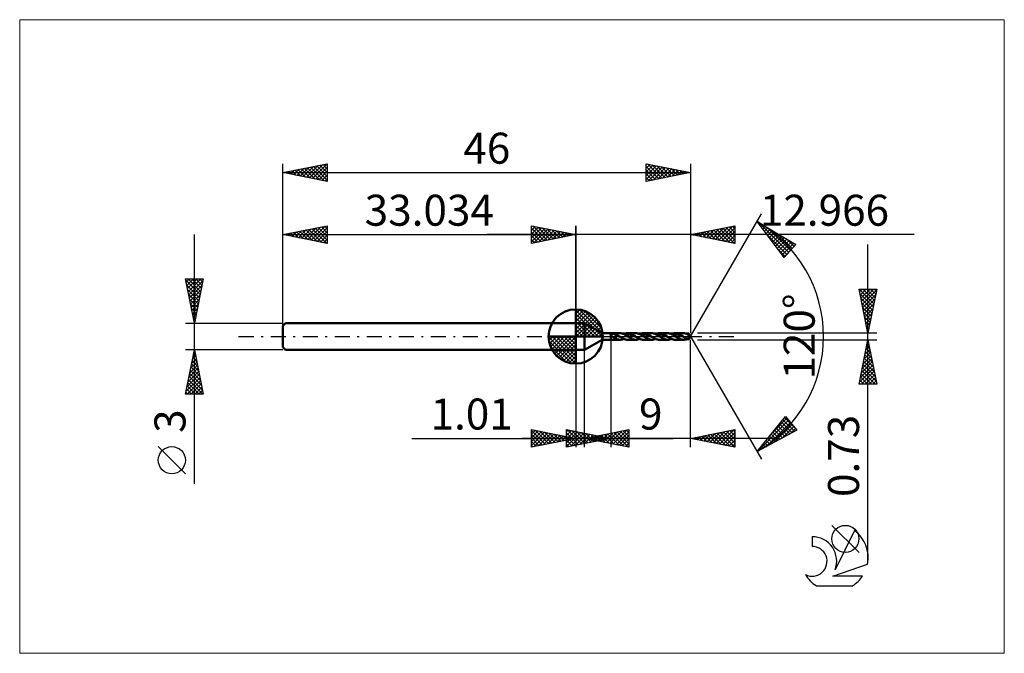
# Model space of a CAD drawing. Units: millimetres. Extents: x -63 to 48, y -36 to 36.
import ezdxf
from ezdxf.enums import TextEntityAlignment as Align

# ---------------------------------------------------------------- set-up
doc = ezdxf.new("R2010")
doc.units = ezdxf.units.MM
doc.header["$LTSCALE"] = 4.25
doc.linetypes.add('LONGDASH_DASH', pattern=[0.85, 0.4, -0.2, 0.05, -0.2])
for name, color, linetype in [('1', 4, 'CONTINUOUS'), ('2', 7, 'CONTINUOUS'), ('4', 2, 'LONGDASH_DASH'), ('CUT', 1, 'CONTINUOUS'), ('INFTOTAL', 9, 'CONTINUOUS'), ('NOCUT', 7, 'CONTINUOUS'), ('SK1', 4, 'CONTINUOUS'), ('SK2', 7, 'CONTINUOUS'), ('SK4', 2, 'LONGDASH_DASH'), ('SK6', 5, 'CONTINUOUS')]:
    doc.layers.add(name, color=color, linetype=linetype)
doc.styles.get("Standard").update_dxf_attribs({"font": 'Monospac821 BT'})

msp = doc.modelspace()

# ---------------------------------------------------------------- linework, layer by layer
at = {"color": 4, "linetype": 'Continuous'}
for p, q in [((0, 2.98), (0.08, 3.06)), ((0, 2.55), (0.47, 3.02)), ((0, 2.98), (2.98, 0)), ((0, 2.12), (0.83, 2.95)), ((0, 1.68), (1.15, 2.84)), ((0, 1.25), (1.45, 2.7)), ((0, 2.55), (2.55, 0)), ((0, 0.82), (1.72, 2.53)), ((0, 0.38), (1.96, 2.35)), ((0.38, 3.04), (3.04, 0.38)), ((0.93, 2.92), (2.92, 0.93)), ((1.82, 2.46), (2.46, 1.82)), ((0, 2.12), (2.12, 0)), ((0, 1.68), (1.68, 0)), ((0, 1.25), (1.25, 0)), ((0.05, 0), (2.19, 2.14)), ((0.48, 0), (2.39, 1.91)), ((0.92, 0), (2.57, 1.66)), ((1.35, 0), (2.73, 1.38)), ((-3.06, -0.08), (-2.98, 0)), ((-3.02, -0.47), (-2.55, 0)), ((-2.95, -0.83), (-2.12, 0)), ((-2.84, -1.15), (-1.68, 0)), ((-2.7, -1.45), (-1.25, 0)), ((-2.65, 0), (0, -2.65)), ((-2.53, -1.72), (-0.82, 0)), ((-2.35, -1.96), (-0.38, 0)), ((-2.21, 0), (0, -2.21)), ((-1.78, 0), (0, -1.78)), ((-1.35, 0), (0, -1.35)), ((-0.92, 0), (0, -0.92)), ((-0.48, 0), (0, -0.48)), ((-0.05, 0), (0, -0.05)), ((0, 0.82), (0.82, 0)), ((0, 0.38), (0.38, 0)), ((1.78, 0), (2.86, 1.08)), ((2.21, 0), (2.97, 0.75)), ((2.65, 0), (3.04, 0.39)), ((-3.06, -0.02), (-0.02, -3.06)), ((-3.02, -0.49), (-0.49, -3.02)), ((-2.86, -1.08), (-1.08, -2.86)), ((-2.14, -2.19), (0, -0.05)), ((-1.91, -2.39), (0, -0.48)), ((-1.66, -2.57), (0, -0.92)), ((-1.38, -2.73), (0, -1.35)), ((-1.08, -2.86), (0, -1.78)), ((-0.75, -2.97), (0, -2.21)), ((-0.39, -3.04), (0, -2.65))]:
    msp.add_line(p, q, dxfattribs=at)
at = {"layer": '1', "color": 4, "linetype": 'CONTINUOUS', "lineweight": 50}
for p, q in [((0, 0), (0, 3.06)), ((0, 1.5), (1, 1.5)), ((0, -1.5), (0, 1.5)), ((2.97, 0.36), (1, 1.5)), ((1, -1.5), (1, 1.5)), ((0, 0), (-3.06, 0)), ((0, 0), (3.06, 0)), ((0, -3.06), (0, 0)), ((2.97, 0.36), (3.97, 0.36)), ((2.97, -0.37), (2.97, 0.36)), ((3.92, 0.24), (3.93, 0.24)), ((3.92, 0.23), (3.92, 0.24)), ((3.92, 0.23), (3.92, 0.23)), ((3.92, 0.22), (3.92, 0.23)), ((3.92, 0.22), (3.92, 0.22)), ((3.92, 0.21), (3.92, 0.22)), ((3.92, 0.21), (3.92, 0.21)), ((3.92, 0.2), (3.92, 0.21)), ((3.92, 0.19), (3.92, 0.2)), ((3.92, 0.19), (3.92, 0.19)), ((3.92, 0.18), (3.92, 0.19)), ((3.93, 0.18), (3.92, 0.18)), ((3.93, 0.25), (3.94, 0.26)), ((3.93, 0.25), (3.93, 0.25)), ((3.93, 0.24), (3.93, 0.25)), ((3.93, 0.17), (3.93, 0.18)), ((3.93, 0.17), (3.93, 0.17)), ((3.94, 0.16), (3.93, 0.17)), ((3.94, 0.26), (3.95, 0.26)), ((3.94, 0.26), (3.94, 0.26)), ((3.94, 0.16), (3.94, 0.16)), ((3.94, 0.15), (3.94, 0.16)), ((3.95, 0.14), (3.94, 0.15)), ((3.95, 0.27), (3.96, 0.27)), ((3.95, 0.26), (3.95, 0.27)), ((3.95, 0.14), (3.95, 0.14)), ((3.96, 0.13), (3.95, 0.14)), ((3.96, 0.27), (3.97, 0.28)), ((3.96, 0.27), (3.96, 0.27)), ((3.96, 0.13), (3.96, 0.13)), ((3.97, 0.12), (3.96, 0.13)), ((3.97, 0.36), (5, 0.36)), ((3.97, -0.37), (3.97, 0.36)), ((3.97, 0.28), (3.98, 0.28)), ((3.99, 0.1), (3.97, 0.12)), ((3.98, 0.28), (3.99, 0.29)), ((3.99, 0.29), (4, 0.29)), ((4.01, 0.09), (3.99, 0.1)), ((4, 0.29), (4.02, 0.29)), ((4.03, 0.07), (4.01, 0.09)), ((4.02, 0.29), (4.03, 0.3)), ((4.03, 0.3), (4.05, 0.3)), ((4.06, 0.05), (4.03, 0.07)), ((4.05, 0.3), (4.07, 0.3)), ((4.08, 0.03), (4.06, 0.05)), ((4.07, 0.3), (4.09, 0.31)), ((4.11, 0.02), (4.08, 0.03)), ((4.09, 0.31), (4.11, 0.31)), ((4.11, 0.31), (4.13, 0.31)), ((4.13, 0), (4.11, 0.02)), ((4.13, 0.31), (4.15, 0.31)), ((4.19, -0.04), (4.13, 0)), ((4.15, 0.31), (4.17, 0.31)), ((4.19, 0.31), (4.17, 0.31)), ((4.21, 0.31), (4.19, 0.31)), ((4.23, 0.31), (4.21, 0.31)), ((4.25, 0.31), (4.23, 0.31)), ((4.28, 0.3), (4.25, 0.31)), ((4.3, 0.3), (4.28, 0.3)), ((4.32, 0.3), (4.3, 0.3)), ((4.52, 0.17), (4.32, 0.3)), ((4.35, 0.29), (4.32, 0.3)), ((4.38, 0.29), (4.35, 0.29)), ((4.4, 0.28), (4.38, 0.29)), ((4.43, 0.27), (4.4, 0.28)), ((4.46, 0.27), (4.43, 0.27)), ((4.49, 0.26), (4.46, 0.27)), ((4.52, 0.25), (4.49, 0.26)), ((4.56, 0.24), (4.52, 0.25)), ((4.52, -0.23), (4.52, 0.25)), ((4.6, 0.12), (4.52, 0.17)), ((4.6, 0.22), (4.56, 0.24)), ((4.64, 0.19), (4.6, 0.22)), ((4.68, 0.1), (4.6, 0.12)), ((4.68, 0.17), (4.64, 0.19)), ((4.72, 0.15), (4.68, 0.17)), ((4.76, 0.07), (4.68, 0.1)), ((4.76, 0.13), (4.72, 0.15)), ((4.8, 0.1), (4.76, 0.13)), ((4.84, 0.04), (4.76, 0.07)), ((4.84, 0.08), (4.8, 0.1)), ((4.88, 0.05), (4.84, 0.08)), ((4.92, 0.01), (4.84, 0.04)), ((4.92, 0.03), (4.88, 0.05)), ((4.96, 0), (4.92, 0.03)), ((5, -0.03), (4.92, 0.01)), ((4.96, 0), (4.96, 0)), ((5.07, 0.36), (5, 0.36)), ((5.13, 0.36), (5.07, 0.36)), ((5.19, 0.35), (5.13, 0.36)), ((5.24, 0.33), (5.19, 0.35)), ((5.3, 0.32), (5.24, 0.33)), ((5.36, 0.29), (5.3, 0.32)), ((5.42, 0.27), (5.36, 0.29)), ((5.48, 0.24), (5.42, 0.27)), ((5.43, 0.27), (5.49, 0.29)), ((5.54, 0.21), (5.48, 0.24)), ((5.49, 0.29), (5.55, 0.31)), ((5.6, 0.18), (5.54, 0.21)), ((5.55, 0.31), (5.61, 0.33)), ((5.56, 0.2), (5.71, 0.23)), ((5.66, 0.15), (5.6, 0.18)), ((5.61, 0.33), (5.67, 0.35)), ((5.72, 0.11), (5.66, 0.15)), ((5.67, 0.35), (5.73, 0.36)), ((5.71, 0.23), (5.87, 0.23)), ((5.78, 0.08), (5.72, 0.11)), ((5.73, 0.36), (5.79, 0.36)), ((5.84, 0.04), (5.78, 0.08)), ((5.79, 0.36), (5.85, 0.36)), ((5.9, 0), (5.84, 0.04)), ((5.91, 0.36), (5.85, 0.36)), ((5.85, 0.36), (6.8, 0.36)), ((6.02, 0.22), (5.87, 0.23)), ((5.94, -0.02), (5.9, 0)), ((5.96, 0.36), (5.91, 0.36)), ((6.01, 0.35), (5.96, 0.36)), ((6.06, 0.34), (6.01, 0.35)), ((6.18, 0.19), (6.02, 0.22)), ((6.12, 0.33), (6.06, 0.34)), ((6.17, 0.31), (6.12, 0.33)), ((6.22, 0.29), (6.17, 0.31)), ((6.33, 0.15), (6.18, 0.19)), ((6.27, 0.27), (6.22, 0.29)), ((6.33, 0.25), (6.27, 0.27)), ((6.38, 0.22), (6.33, 0.25)), ((6.48, 0.09), (6.33, 0.15)), ((6.43, 0.19), (6.38, 0.22)), ((6.49, 0.16), (6.43, 0.19)), ((6.64, 0.04), (6.48, 0.09)), ((6.54, 0.13), (6.49, 0.16)), ((6.59, 0.1), (6.54, 0.13)), ((6.64, 0.07), (6.59, 0.1)), ((6.7, 0.03), (6.64, 0.07)), ((6.79, -0.03), (6.64, 0.04)), ((6.75, 0), (6.7, 0.03)), ((6.76, 0), (6.75, 0)), ((6.85, 0.36), (6.8, 0.36)), ((6.9, 0.36), (6.85, 0.36)), ((6.96, 0.35), (6.9, 0.36)), ((7.01, 0.34), (6.96, 0.35)), ((7.06, 0.33), (7.01, 0.34)), ((7.11, 0.31), (7.06, 0.33)), ((7.17, 0.29), (7.11, 0.31)), ((7.22, 0.27), (7.17, 0.29)), ((7.22, 0.27), (7.28, 0.29)), ((7.27, 0.25), (7.22, 0.27)), ((7.32, 0.22), (7.27, 0.25)), ((7.28, 0.29), (7.34, 0.31)), ((7.38, 0.19), (7.32, 0.22)), ((7.34, 0.31), (7.4, 0.33)), ((7.35, 0.2), (7.51, 0.23)), ((7.43, 0.16), (7.38, 0.19)), ((7.4, 0.33), (7.46, 0.35)), ((7.48, 0.13), (7.43, 0.16)), ((7.46, 0.35), (7.52, 0.36)), ((7.53, 0.1), (7.48, 0.13)), ((7.51, 0.23), (7.66, 0.23)), ((7.52, 0.36), (7.58, 0.36)), ((7.59, 0.07), (7.53, 0.1)), ((7.58, 0.36), (7.64, 0.36)), ((7.64, 0.03), (7.59, 0.07)), ((7.7, 0.36), (7.64, 0.36)), ((7.64, 0.36), (8.59, 0.36)), ((7.69, 0), (7.64, 0.03)), ((7.81, 0.22), (7.66, 0.23)), ((7.73, -0.02), (7.69, 0)), ((7.75, 0.36), (7.7, 0.36)), ((7.8, 0.35), (7.75, 0.36)), ((7.86, 0.34), (7.8, 0.35)), ((7.97, 0.19), (7.81, 0.22)), ((7.91, 0.33), (7.86, 0.34)), ((7.96, 0.31), (7.91, 0.33)), ((8.01, 0.29), (7.96, 0.31)), ((8.12, 0.15), (7.97, 0.19)), ((8.07, 0.27), (8.01, 0.29)), ((8.12, 0.25), (8.07, 0.27)), ((8.17, 0.22), (8.12, 0.25)), ((8.27, 0.1), (8.12, 0.15)), ((8.22, 0.19), (8.17, 0.22)), ((8.28, 0.16), (8.22, 0.19)), ((8.43, 0.04), (8.27, 0.1)), ((8.33, 0.13), (8.28, 0.16)), ((8.38, 0.1), (8.33, 0.13)), ((8.44, 0.07), (8.38, 0.1)), ((8.58, -0.03), (8.43, 0.04)), ((8.49, 0.03), (8.44, 0.07)), ((8.54, 0), (8.49, 0.03)), ((8.55, 0), (8.54, 0)), ((8.64, 0.36), (8.59, 0.36)), ((8.7, 0.36), (8.64, 0.36)), ((8.76, 0.35), (8.7, 0.36)), ((8.81, 0.34), (8.76, 0.35)), ((8.87, 0.32), (8.81, 0.34)), ((8.93, 0.3), (8.87, 0.32)), ((8.98, 0.28), (8.93, 0.3)), ((9.04, 0.26), (8.98, 0.28)), ((9.01, 0.27), (9.07, 0.29)), ((9.09, 0.23), (9.04, 0.26)), ((9.07, 0.29), (9.13, 0.31)), ((9.15, 0.2), (9.09, 0.23)), ((9.13, 0.31), (9.19, 0.33)), ((9.14, 0.2), (9.3, 0.23)), ((9.21, 0.17), (9.15, 0.2)), ((9.19, 0.33), (9.25, 0.35)), ((9.26, 0.14), (9.21, 0.17)), ((9.25, 0.35), (9.32, 0.36)), ((9.32, 0.11), (9.26, 0.14)), ((9.3, 0.23), (9.45, 0.23)), ((9.32, 0.36), (9.38, 0.36)), ((9.37, 0.07), (9.32, 0.11)), ((9.43, 0.04), (9.37, 0.07)), ((9.38, 0.36), (9.44, 0.36)), ((9.48, 0), (9.43, 0.04)), ((9.49, 0.36), (9.44, 0.36)), ((9.44, 0.36), (10.38, 0.36)), ((9.61, 0.22), (9.45, 0.23)), ((9.52, -0.02), (9.48, 0)), ((9.54, 0.36), (9.49, 0.36)), ((9.59, 0.35), (9.54, 0.36)), ((9.65, 0.34), (9.59, 0.35)), ((9.76, 0.19), (9.61, 0.22)), ((9.7, 0.33), (9.65, 0.34)), ((9.75, 0.31), (9.7, 0.33)), ((9.81, 0.29), (9.75, 0.31)), ((9.91, 0.15), (9.76, 0.19)), ((9.86, 0.27), (9.81, 0.29)), ((9.91, 0.25), (9.86, 0.27)), ((9.96, 0.22), (9.91, 0.25)), ((10.07, 0.09), (9.91, 0.15)), ((10.02, 0.19), (9.96, 0.22)), ((10.07, 0.16), (10.02, 0.19)), ((10.12, 0.13), (10.07, 0.16)), ((10.22, 0.04), (10.07, 0.09)), ((10.17, 0.1), (10.12, 0.13)), ((10.23, 0.07), (10.17, 0.1)), ((10.37, -0.03), (10.22, 0.04)), ((10.28, 0.03), (10.23, 0.07)), ((10.33, 0), (10.28, 0.03)), ((10.34, 0), (10.33, 0)), ((10.44, 0.36), (10.38, 0.36)), ((10.49, 0.36), (10.44, 0.36)), ((10.55, 0.35), (10.49, 0.36)), ((10.6, 0.34), (10.55, 0.35)), ((10.66, 0.32), (10.6, 0.34)), ((10.72, 0.3), (10.66, 0.32)), ((10.77, 0.28), (10.72, 0.3)), ((10.83, 0.26), (10.77, 0.28)), ((10.8, 0.27), (10.86, 0.29)), ((10.88, 0.23), (10.83, 0.26)), ((10.86, 0.29), (10.93, 0.31)), ((10.94, 0.2), (10.88, 0.23)), ((10.93, 0.31), (10.99, 0.33)), ((10.94, 0.21), (11.09, 0.23)), ((11, 0.17), (10.94, 0.2)), ((10.99, 0.33), (11.05, 0.35)), ((11.05, 0.14), (11, 0.17)), ((11.05, 0.35), (11.11, 0.36)), ((11.11, 0.11), (11.05, 0.14)), ((11.09, 0.23), (11.24, 0.23)), ((11.11, 0.36), (11.17, 0.36)), ((11.16, 0.07), (11.11, 0.11)), ((11.22, 0.04), (11.16, 0.07)), ((11.17, 0.36), (11.23, 0.36)), ((11.28, 0), (11.22, 0.04)), ((11.28, 0.36), (11.23, 0.36)), ((11.23, 0.36), (12.17, 0.36)), ((11.4, 0.22), (11.24, 0.23)), ((11.34, 0.36), (11.28, 0.36)), ((11.31, -0.02), (11.28, 0)), ((11.4, 0.35), (11.34, 0.36)), ((11.45, 0.34), (11.4, 0.35)), ((11.55, 0.19), (11.4, 0.22)), ((11.51, 0.32), (11.45, 0.34)), ((11.56, 0.3), (11.51, 0.32)), ((11.7, 0.15), (11.55, 0.19)), ((11.62, 0.28), (11.56, 0.3)), ((11.68, 0.26), (11.62, 0.28)), ((11.73, 0.23), (11.68, 0.26)), ((11.86, 0.09), (11.7, 0.15)), ((11.79, 0.2), (11.73, 0.23)), ((11.84, 0.17), (11.79, 0.2)), ((11.9, 0.14), (11.84, 0.17)), ((12.01, 0.04), (11.86, 0.09)), ((11.96, 0.11), (11.9, 0.14)), ((12.01, 0.07), (11.96, 0.11)), ((12.07, 0.04), (12.01, 0.07)), ((12.16, -0.03), (12.01, 0.04)), ((12.12, 0), (12.07, 0.04)), ((12.13, 0), (12.12, 0)), ((12.27, 0.36), (12.17, 0.36)), ((12.37, 0.34), (12.27, 0.36)), ((12.46, 0.32), (12.37, 0.34)), ((12.56, 0.28), (12.46, 0.32)), ((12.66, 0.24), (12.56, 0.28)), ((12.6, 0.27), (12.62, 0.28)), ((12.62, 0.28), (12.65, 0.29)), ((12.65, 0.29), (12.68, 0.3)), ((12.76, 0.19), (12.66, 0.24)), ((12.68, 0.3), (12.7, 0.31)), ((12.7, 0.31), (12.73, 0.32)), ((12.73, 0.32), (12.76, 0.33)), ((12.73, 0.21), (12.75, 0.21)), ((12.75, 0.21), (12.76, 0.21)), ((12.77, 0.31), (12.76, 0.33)), ((12.76, 0.21), (12.78, 0.21)), ((12.76, 0.18), (12.76, 0.19)), ((12.76, -0.33), (12.76, 0.19)), ((12.77, 0.16), (12.76, 0.18)), ((12.78, 0.3), (12.77, 0.31)), ((12.78, 0.15), (12.77, 0.16)), ((12.79, 0.28), (12.78, 0.3)), ((12.78, 0.21), (12.8, 0.22)), ((12.78, 0.14), (12.78, 0.15)), ((12.79, 0.13), (12.78, 0.14)), ((12.8, 0.27), (12.79, 0.28)), ((12.8, 0.12), (12.79, 0.13)), ((12.81, 0.25), (12.8, 0.27)), ((12.8, 0.22), (12.82, 0.22)), ((12.8, 0.11), (12.8, 0.12)), ((12.81, 0.1), (12.8, 0.11)), ((12.82, 0.24), (12.81, 0.25)), ((12.82, 0.09), (12.81, 0.1)), ((12.83, 0.22), (12.82, 0.24)), ((12.82, 0.22), (12.83, 0.22)), ((12.83, 0.08), (12.82, 0.09)), ((12.84, 0.21), (12.83, 0.22)), ((12.84, 0.08), (12.83, 0.08)), ((12.85, 0.19), (12.84, 0.21)), ((12.84, 0.07), (12.84, 0.08)), ((12.85, 0.07), (12.84, 0.07)), ((12.86, 0.18), (12.85, 0.19)), ((12.86, 0.06), (12.85, 0.07)), ((12.87, 0.17), (12.86, 0.18)), ((12.87, 0.06), (12.86, 0.06)), ((12.88, 0.15), (12.87, 0.17)), ((12.87, 0.06), (12.87, 0.06)), ((12.87, 0.06), (12.88, 0.06)), ((12.88, 0.14), (12.88, 0.15)), ((12.89, 0.13), (12.88, 0.14)), ((12.97, 0), (12.88, 0.14)), ((12.88, 0.06), (12.89, 0.07)), ((12.88, 0.06), (12.88, 0.06)), ((12.88, -0.14), (12.97, 0)), ((12.89, 0.12), (12.89, 0.13)), ((12.9, 0.12), (12.89, 0.12)), ((12.89, 0.07), (12.89, 0.07)), ((12.89, 0.07), (12.9, 0.07)), ((12.9, 0.11), (12.9, 0.12)), ((12.9, 0.1), (12.9, 0.11)), ((12.9, 0.09), (12.9, 0.1)), ((12.9, 0.1), (12.9, 0.1)), ((12.9, 0.08), (12.9, 0.09)), ((12.9, 0.09), (12.9, 0.09)), ((12.9, 0.07), (12.9, 0.08)), ((1, -1.5), (2.97, -0.37)), ((2.97, -0.37), (3.97, -0.37)), ((5, -0.37), (3.97, -0.37)), ((4.24, -0.07), (4.19, -0.04)), ((4.3, -0.11), (4.24, -0.07)), ((4.36, -0.14), (4.3, -0.11)), ((4.41, -0.17), (4.36, -0.14)), ((4.46, -0.2), (4.41, -0.17)), ((4.52, -0.23), (4.46, -0.2)), ((4.58, -0.27), (4.52, -0.23)), ((4.65, -0.3), (4.58, -0.27)), ((4.74, -0.33), (4.65, -0.3)), ((4.83, -0.35), (4.74, -0.33)), ((4.92, -0.36), (4.83, -0.35)), ((5, -0.37), (4.92, -0.36)), ((4.97, -0.01), (4.96, 0)), ((4.98, -0.01), (4.97, -0.01)), ((4.98, -0.02), (4.98, -0.01)), ((4.99, -0.02), (4.98, -0.02)), ((5, -0.03), (4.99, -0.02)), ((5.05, -0.06), (5, -0.03)), ((5, -0.37), (5.08, -0.36)), ((5.11, -0.09), (5.05, -0.06)), ((5.08, -0.36), (5.15, -0.35)), ((5.16, -0.13), (5.11, -0.09)), ((5.15, -0.35), (5.22, -0.34)), ((5.21, -0.16), (5.16, -0.13)), ((5.27, -0.19), (5.21, -0.16)), ((5.22, -0.34), (5.29, -0.32)), ((5.32, -0.22), (5.27, -0.19)), ((5.29, -0.32), (5.36, -0.3)), ((5.37, -0.24), (5.32, -0.22)), ((5.36, -0.3), (5.43, -0.27)), ((5.43, -0.27), (5.37, -0.24)), ((5.48, -0.29), (5.43, -0.27)), ((5.53, -0.31), (5.48, -0.29)), ((5.59, -0.33), (5.53, -0.31)), ((5.64, -0.34), (5.59, -0.33)), ((5.69, -0.35), (5.64, -0.34)), ((5.75, -0.36), (5.69, -0.35)), ((5.8, -0.36), (5.75, -0.36)), ((5.85, -0.37), (5.8, -0.36)), ((6.8, -0.37), (5.85, -0.37)), ((5.98, -0.05), (5.94, -0.02)), ((6.01, -0.07), (5.98, -0.05)), ((6.05, -0.09), (6.01, -0.07)), ((6.09, -0.12), (6.05, -0.09)), ((6.12, -0.14), (6.09, -0.12)), ((6.18, -0.17), (6.12, -0.14)), ((6.24, -0.2), (6.18, -0.17)), ((6.29, -0.23), (6.24, -0.2)), ((6.35, -0.26), (6.29, -0.23)), ((6.4, -0.28), (6.35, -0.26)), ((6.46, -0.3), (6.4, -0.28)), ((6.52, -0.32), (6.46, -0.3)), ((6.57, -0.34), (6.52, -0.32)), ((6.63, -0.35), (6.57, -0.34)), ((6.68, -0.36), (6.63, -0.35)), ((6.74, -0.36), (6.68, -0.36)), ((6.8, -0.37), (6.74, -0.36)), ((6.76, -0.01), (6.76, 0)), ((6.77, -0.01), (6.76, -0.01)), ((6.78, -0.02), (6.77, -0.01)), ((6.78, -0.02), (6.78, -0.02)), ((6.79, -0.03), (6.78, -0.02)), ((6.84, -0.06), (6.79, -0.03)), ((6.8, -0.37), (6.86, -0.36)), ((6.9, -0.09), (6.84, -0.06)), ((6.86, -0.36), (6.92, -0.36)), ((6.95, -0.13), (6.9, -0.09)), ((6.92, -0.36), (6.98, -0.35)), ((7, -0.16), (6.95, -0.13)), ((6.98, -0.35), (7.04, -0.33)), ((7.06, -0.19), (7, -0.16)), ((7.04, -0.33), (7.1, -0.31)), ((7.11, -0.22), (7.06, -0.19)), ((7.1, -0.31), (7.16, -0.29)), ((7.16, -0.24), (7.11, -0.22)), ((7.22, -0.27), (7.16, -0.24)), ((7.16, -0.29), (7.22, -0.27)), ((7.27, -0.29), (7.22, -0.27)), ((7.32, -0.31), (7.27, -0.29)), ((7.38, -0.33), (7.32, -0.31)), ((7.43, -0.34), (7.38, -0.33)), ((7.48, -0.35), (7.43, -0.34)), ((7.54, -0.36), (7.48, -0.35)), ((7.59, -0.36), (7.54, -0.36)), ((7.64, -0.37), (7.59, -0.36)), ((8.59, -0.37), (7.64, -0.37)), ((7.77, -0.05), (7.73, -0.02)), ((7.8, -0.07), (7.77, -0.05)), ((7.84, -0.09), (7.8, -0.07)), ((7.88, -0.12), (7.84, -0.09)), ((7.92, -0.14), (7.88, -0.12)), ((7.97, -0.17), (7.92, -0.14)), ((8.03, -0.2), (7.97, -0.17)), ((8.09, -0.23), (8.03, -0.2)), ((8.14, -0.26), (8.09, -0.23)), ((8.2, -0.28), (8.14, -0.26)), ((8.25, -0.3), (8.2, -0.28)), ((8.31, -0.32), (8.25, -0.3)), ((8.36, -0.34), (8.31, -0.32)), ((8.42, -0.35), (8.36, -0.34)), ((8.48, -0.36), (8.42, -0.35)), ((8.53, -0.36), (8.48, -0.36)), ((8.59, -0.37), (8.53, -0.36)), ((8.55, -0.01), (8.55, 0)), ((8.56, -0.01), (8.55, -0.01)), ((8.57, -0.02), (8.56, -0.01)), ((8.57, -0.02), (8.57, -0.02)), ((8.58, -0.03), (8.57, -0.02)), ((8.63, -0.06), (8.58, -0.03)), ((8.59, -0.37), (8.65, -0.36)), ((8.69, -0.09), (8.63, -0.06)), ((8.65, -0.36), (8.71, -0.36)), ((8.74, -0.13), (8.69, -0.09)), ((8.71, -0.36), (8.77, -0.35)), ((8.79, -0.16), (8.74, -0.13)), ((8.77, -0.35), (8.83, -0.33)), ((8.85, -0.19), (8.79, -0.16)), ((8.83, -0.33), (8.89, -0.31)), ((8.9, -0.22), (8.85, -0.19)), ((8.89, -0.31), (8.95, -0.29)), ((8.96, -0.24), (8.9, -0.22)), ((8.95, -0.29), (9.01, -0.27)), ((9.01, -0.27), (8.96, -0.24)), ((9.06, -0.29), (9.01, -0.27)), ((9.12, -0.31), (9.06, -0.29)), ((9.17, -0.33), (9.12, -0.31)), ((9.22, -0.34), (9.17, -0.33)), ((9.28, -0.35), (9.22, -0.34)), ((9.33, -0.36), (9.28, -0.35)), ((9.38, -0.36), (9.33, -0.36)), ((9.44, -0.37), (9.38, -0.36)), ((10.38, -0.37), (9.44, -0.37)), ((9.56, -0.05), (9.52, -0.02)), ((9.6, -0.07), (9.56, -0.05)), ((9.63, -0.09), (9.6, -0.07)), ((9.67, -0.12), (9.63, -0.09)), ((9.71, -0.14), (9.67, -0.12)), ((9.76, -0.17), (9.71, -0.14)), ((9.82, -0.2), (9.76, -0.17)), ((9.88, -0.23), (9.82, -0.2)), ((9.93, -0.26), (9.88, -0.23)), ((9.99, -0.28), (9.93, -0.26)), ((10.04, -0.3), (9.99, -0.28)), ((10.1, -0.32), (10.04, -0.3)), ((10.16, -0.34), (10.1, -0.32)), ((10.21, -0.35), (10.16, -0.34)), ((10.27, -0.36), (10.21, -0.35)), ((10.32, -0.36), (10.27, -0.36)), ((10.38, -0.37), (10.32, -0.36)), ((10.35, -0.01), (10.34, 0)), ((10.35, -0.01), (10.35, -0.01)), ((10.36, -0.02), (10.35, -0.01)), ((10.37, -0.02), (10.36, -0.02)), ((10.37, -0.03), (10.37, -0.02)), ((10.43, -0.06), (10.37, -0.03)), ((10.38, -0.37), (10.44, -0.36)), ((10.48, -0.09), (10.43, -0.06)), ((10.44, -0.36), (10.5, -0.36)), ((10.53, -0.13), (10.48, -0.09)), ((10.5, -0.36), (10.56, -0.35)), ((10.59, -0.16), (10.53, -0.13)), ((10.56, -0.35), (10.62, -0.33)), ((10.64, -0.19), (10.59, -0.16)), ((10.62, -0.33), (10.68, -0.31)), ((10.69, -0.22), (10.64, -0.19)), ((10.68, -0.31), (10.74, -0.29)), ((10.75, -0.24), (10.69, -0.22)), ((10.74, -0.29), (10.8, -0.27)), ((10.8, -0.27), (10.75, -0.24)), ((10.85, -0.29), (10.8, -0.27)), ((10.91, -0.31), (10.85, -0.29)), ((10.96, -0.33), (10.91, -0.31)), ((11.01, -0.34), (10.96, -0.33)), ((11.07, -0.35), (11.01, -0.34)), ((11.12, -0.36), (11.07, -0.35)), ((11.17, -0.36), (11.12, -0.36)), ((11.23, -0.37), (11.17, -0.36)), ((12.17, -0.37), (11.23, -0.37)), ((11.35, -0.05), (11.31, -0.02)), ((11.39, -0.07), (11.35, -0.05)), ((11.43, -0.09), (11.39, -0.07)), ((11.46, -0.12), (11.43, -0.09)), ((11.5, -0.14), (11.46, -0.12)), ((11.58, -0.19), (11.5, -0.14)), ((11.67, -0.23), (11.58, -0.19)), ((11.75, -0.27), (11.67, -0.23)), ((11.84, -0.3), (11.75, -0.27)), ((11.92, -0.33), (11.84, -0.3)), ((12, -0.35), (11.92, -0.33)), ((12.09, -0.36), (12, -0.35)), ((12.17, -0.37), (12.09, -0.36)), ((12.14, -0.01), (12.13, 0)), ((12.14, -0.01), (12.14, -0.01)), ((12.15, -0.02), (12.14, -0.01)), ((12.16, -0.02), (12.15, -0.02)), ((12.16, -0.03), (12.16, -0.02)), ((12.22, -0.06), (12.16, -0.03)), ((12.17, -0.37), (12.24, -0.36)), ((12.28, -0.1), (12.22, -0.06)), ((12.24, -0.36), (12.31, -0.35)), ((12.34, -0.14), (12.28, -0.1)), ((12.31, -0.35), (12.38, -0.34)), ((12.4, -0.17), (12.34, -0.14)), ((12.38, -0.34), (12.45, -0.32)), ((12.46, -0.2), (12.4, -0.17)), ((12.45, -0.32), (12.53, -0.3)), ((12.52, -0.23), (12.46, -0.2)), ((12.58, -0.26), (12.52, -0.23)), ((12.53, -0.3), (12.6, -0.27)), ((12.64, -0.29), (12.58, -0.26)), ((12.7, -0.31), (12.64, -0.29)), ((12.76, -0.33), (12.7, -0.31)), ((12.76, -0.33), (12.77, -0.31)), ((12.77, -0.31), (12.78, -0.3)), ((12.78, -0.3), (12.79, -0.28)), ((12.79, -0.28), (12.8, -0.27)), ((12.8, -0.27), (12.81, -0.25)), ((12.81, -0.25), (12.82, -0.24)), ((12.82, -0.24), (12.83, -0.22)), ((12.83, -0.22), (12.84, -0.21)), ((12.84, -0.21), (12.85, -0.19)), ((12.85, -0.19), (12.86, -0.18)), ((12.86, -0.18), (12.87, -0.17)), ((12.87, -0.17), (12.88, -0.15)), ((12.88, -0.15), (12.88, -0.14)), ((0, -1.5), (1, -1.5))]:
    msp.add_line(p, q, dxfattribs=at)
for start, end in [(90, 180), (0, 90), (180, 270), (270, 0)]:
    msp.add_arc((0, 0), 3.06, start, end, dxfattribs=at)
at = {"layer": '2', "color": 7, "linetype": 'CONTINUOUS', "lineweight": 25}
for p, q in [((12.97, 0), (20.97, 13.86)), ((-5, 10.5), (-5, 12.5)), ((-5, 12.5), (0, 11.5)), ((-5, 12.39), (-4.91, 12.48)), ((-5, 11.97), (-4.56, 12.41)), ((-5, 11.55), (-4.21, 12.34)), ((-5, 11.12), (-3.85, 12.27)), ((-4.83, 12.47), (-3.22, 10.86)), ((-4.3, 12.36), (-2.87, 10.93)), ((-3.77, 12.25), (-2.51, 11)), ((0, 0), (0, 12.5)), ((12.97, 12.5), (12.97, 0.36)), ((12.97, 11.5), (17.97, 12.5)), ((15.44, 11.01), (16.67, 12.24)), ((15.79, 10.94), (17.2, 12.35)), ((16.14, 10.86), (17.73, 12.45)), ((16.5, 10.79), (17.97, 12.26)), ((16.62, 12.23), (17.97, 10.88)), ((16.97, 12.3), (17.97, 11.31)), ((17.33, 12.37), (17.97, 11.73)), ((17.68, 12.44), (17.97, 12.16)), ((17.97, 12.5), (17.97, 10.5)), ((20.47, 12.99), (24.85, 10.39)), ((23.51, 8.9), (20.47, 12.99)), ((20.57, 12.85), (20.62, 12.9)), ((20.61, 12.9), (24.04, 9.48)), ((20.75, 12.61), (20.89, 12.74)), ((20.93, 12.36), (21.15, 12.58)), ((21.11, 12.12), (21.42, 12.43)), ((21.29, 11.88), (21.68, 12.27)), ((21.66, 12.28), (24.24, 9.71)), ((38.18, 11.5), (-10, 11.5)), ((-5, 12.21), (-3.57, 10.79)), ((-5, 10.7), (-3.5, 12.2)), ((-5, 11.79), (-3.93, 10.71)), ((0, 11.5), (-5, 10.5)), ((-5, 11.36), (-4.28, 10.64)), ((-4.72, 10.56), (-3.14, 12.13)), ((-4.19, 10.66), (-2.79, 12.06)), ((-3.66, 10.77), (-2.44, 11.99)), ((-3.24, 12.15), (-2.16, 11.07)), ((-3.13, 10.87), (-2.08, 11.92)), ((-2.71, 12.04), (-1.81, 11.14)), ((-2.6, 10.98), (-1.73, 11.85)), ((-2.18, 11.94), (-1.45, 11.21)), ((-2.07, 11.09), (-1.38, 11.78)), ((-1.65, 11.83), (-1.1, 11.28)), ((-1.53, 11.19), (-1.02, 11.7)), ((-1.12, 11.72), (-0.74, 11.35)), ((-1, 11.3), (-0.67, 11.63)), ((-0.59, 11.62), (-0.39, 11.42)), ((-0.47, 11.41), (-0.32, 11.56)), ((-0.06, 11.51), (-0.04, 11.49)), ((17.97, 10.5), (12.97, 11.5)), ((13.08, 11.52), (13.14, 11.46)), ((13.31, 11.43), (13.49, 11.6)), ((13.44, 11.59), (13.67, 11.36)), ((13.67, 11.36), (14.02, 11.71)), ((13.79, 11.66), (14.2, 11.25)), ((14.02, 11.29), (14.55, 11.82)), ((14.14, 11.74), (14.73, 11.15)), ((14.38, 11.22), (15.08, 11.92)), ((14.5, 11.81), (15.26, 11.04)), ((14.73, 11.15), (15.61, 12.03)), ((14.85, 11.88), (15.79, 10.93)), ((15.08, 11.08), (16.14, 12.13)), ((15.21, 11.95), (16.32, 10.83)), ((15.56, 12.02), (16.85, 10.72)), ((15.91, 12.09), (17.39, 10.62)), ((16.27, 12.16), (17.92, 10.51)), ((16.85, 10.72), (17.97, 11.84)), ((17.2, 10.65), (17.97, 11.41)), ((21.48, 11.63), (21.95, 12.11)), ((21.53, 11.56), (23.83, 9.26)), ((21.66, 11.39), (22.22, 11.95)), ((21.84, 11.15), (22.48, 11.79)), ((22.02, 10.91), (22.75, 11.64)), ((22.2, 10.66), (23.02, 11.48)), ((22.38, 10.42), (23.28, 11.32)), ((22.56, 10.18), (23.55, 11.16)), ((22.7, 11.66), (24.44, 9.93)), ((-5, 10.94), (-4.63, 10.57)), ((-5, 10.52), (-4.99, 10.5)), ((17.56, 10.58), (17.97, 10.99)), ((17.91, 10.51), (17.97, 10.57)), ((22.74, 9.93), (23.81, 11)), ((22.93, 9.69), (24.08, 10.85)), ((23.11, 9.45), (24.35, 10.69)), ((23.29, 9.2), (24.61, 10.53)), ((24.85, 10.39), (23.51, 8.9)), ((23.75, 11.04), (24.64, 10.15)), ((24.79, 10.42), (24.84, 10.37)), ((32.97, -25.58), (32.97, 10.37)), ((22.77, 9.9), (23.63, 9.04)), ((23.47, 8.96), (24.44, 9.93)), ((32.97, 0.36), (31.97, 5.36)), ((31.97, 5.36), (33.97, 5.36)), ((31.97, 5.36), (33.63, 3.7)), ((32.03, 5.03), (32.37, 5.36)), ((32.07, 4.84), (33.56, 3.35)), ((32.1, 4.68), (32.79, 5.36)), ((32.17, 4.32), (33.22, 5.36)), ((32.24, 3.97), (33.64, 5.36)), ((32.32, 3.62), (33.94, 5.24)), ((32.39, 5.36), (33.7, 4.06)), ((32.39, 3.26), (33.84, 4.71)), ((32.82, 5.36), (33.77, 4.41)), ((33.97, 5.36), (32.97, 0.36)), ((33.24, 5.36), (33.85, 4.76)), ((33.67, 5.36), (33.92, 5.12)), ((32.18, 4.31), (33.49, 2.99)), ((32.28, 3.78), (33.42, 2.64)), ((32.46, 2.91), (33.73, 4.18)), ((32.53, 2.56), (33.62, 3.65)), ((32.39, 3.25), (33.35, 2.29)), ((32.5, 2.72), (33.28, 1.93)), ((32.6, 2.2), (33.52, 3.12)), ((32.67, 1.85), (33.41, 2.59)), ((32.6, 2.19), (33.21, 1.58)), ((32.71, 1.66), (33.14, 1.23)), ((32.74, 1.5), (33.31, 2.06)), ((32.81, 1.14), (33.2, 1.53)), ((32.81, 1.13), (33.07, 0.87)), ((12.97, 0), (20.97, -13.86)), ((33.97, 0.36), (13.76, 0.36)), ((32.88, 0.79), (33.09, 1)), ((32.92, 0.6), (33, 0.52)), ((32.95, 0.44), (32.99, 0.47)), ((3.97, -0.37), (3.97, -12.5)), ((12.97, -12.5), (12.97, -0.37)), ((13.76, -0.37), (33.97, -0.37)), ((31.97, -5.37), (32.97, -0.37)), ((32.74, -1.47), (33.11, -1.1)), ((32.84, -1.02), (33.16, -1.34)), ((32.85, -0.94), (33.04, -0.75)), ((32.91, -0.66), (33.06, -0.81)), ((32.96, -0.41), (32.97, -0.4)), ((32.97, -0.37), (33.97, -5.37)), ((0, -1.5), (0, -12.5)), ((1.01, -12.5), (1.01, -1.5)), ((32.43, -3.07), (33.33, -2.17)), ((32.53, -2.54), (33.26, -1.81)), ((32.62, -2.08), (33.48, -2.93)), ((32.64, -2.01), (33.18, -1.46)), ((32.69, -1.72), (33.37, -2.4)), ((32.77, -1.37), (33.27, -1.87)), ((32.11, -4.66), (33.54, -3.23)), ((32.21, -4.13), (33.47, -2.87)), ((32.32, -3.6), (33.4, -2.52)), ((32.41, -3.14), (33.8, -4.52)), ((32.48, -2.78), (33.69, -3.99)), ((32.55, -2.43), (33.59, -3.46)), ((32, -5.19), (33.61, -3.58)), ((32.2, -4.2), (33.37, -5.37)), ((32.25, -5.37), (33.68, -3.93)), ((32.27, -3.84), (33.79, -5.37)), ((32.34, -3.49), (33.9, -5.05)), ((32.67, -5.37), (33.75, -4.29)), ((33.97, -5.37), (31.97, -5.37)), ((31.99, -5.26), (32.09, -5.37)), ((32.06, -4.91), (32.52, -5.37)), ((32.13, -4.55), (32.94, -5.37)), ((33.1, -5.37), (33.82, -4.64)), ((33.52, -5.37), (33.89, -4.99)), ((33.95, -5.37), (33.96, -5.35)), ((20.47, -12.99), (23.68, -9.03)), ((20.52, -12.96), (24.03, -9.45)), ((21.44, -12.47), (24.22, -9.69)), ((22.2, -10.86), (23.84, -9.22)), ((22.36, -11.97), (24.41, -9.92)), ((23.01, -9.86), (24.16, -11)), ((23.2, -9.62), (24.43, -10.86)), ((23.39, -9.39), (24.71, -10.71)), ((23.58, -9.16), (24.75, -10.33)), ((23.68, -9.03), (24.96, -10.57)), ((-5, -12.5), (-5, -10.5)), ((-5, -10.5), (0, -11.5)), ((-5, -10.59), (-4.93, -10.51)), ((-5, -11.01), (-4.57, -10.59)), ((-5, -10.59), (-3.41, -12.18)), ((-5, -11.44), (-4.22, -10.66)), ((-5, -11.86), (-3.87, -10.73)), ((-5, -12.29), (-3.51, -10.8)), ((-5, -11.01), (-3.76, -12.25)), ((-4.74, -12.45), (-3.16, -10.87)), ((-4.58, -10.58), (-3.05, -12.11)), ((-4.21, -12.34), (-2.8, -10.94)), ((-4.05, -10.69), (-2.7, -12.04)), ((-3.68, -12.24), (-2.45, -11.01)), ((-3.52, -10.8), (-2.35, -11.97)), ((-3.15, -12.13), (-2.1, -11.08)), ((-2.99, -10.9), (-1.99, -11.9)), ((-2.46, -11.01), (-1.64, -11.83)), ((-1.03, -12.5), (-1.03, -10.5)), ((-1.03, -10.5), (3.97, -11.5)), ((-1.03, -10.74), (-0.84, -10.54)), ((-1.03, -11.16), (-0.48, -10.61)), ((-1.03, -11.58), (-0.13, -10.68)), ((-1.03, -12.01), (0.22, -10.75)), ((-1.03, -12.43), (0.58, -10.82)), ((-1.03, -10.87), (0.33, -12.23)), ((-0.96, -10.51), (0.68, -12.16)), ((-0.59, -12.41), (0.93, -10.89)), ((-0.43, -10.62), (1.04, -12.09)), ((-0.06, -12.3), (1.28, -10.96)), ((0.1, -10.73), (1.39, -12.02)), ((0.47, -12.2), (1.64, -11.03)), ((0.63, -10.83), (1.74, -11.94)), ((1, -12.09), (1.99, -11.11)), ((1.01, -11.5), (6.01, -10.5)), ((1.16, -10.94), (2.1, -11.87)), ((1.69, -11.05), (2.45, -11.8)), ((2.43, -11.78), (3.14, -11.07)), ((2.78, -11.85), (3.67, -10.97)), ((3.14, -11.93), (4.2, -10.86)), ((3.24, -11.05), (4.36, -12.17)), ((3.49, -12), (4.73, -10.76)), ((3.6, -10.98), (4.89, -12.28)), ((3.84, -12.07), (5.26, -10.65)), ((3.95, -10.91), (5.42, -12.38)), ((4.2, -12.14), (5.79, -10.54)), ((4.3, -10.84), (5.95, -12.49)), ((4.55, -12.21), (6.01, -10.75)), ((4.66, -10.77), (6.01, -12.12)), ((5.01, -10.7), (6.01, -11.7)), ((5.36, -10.63), (6.01, -11.28)), ((5.72, -10.56), (6.01, -10.85)), ((6.01, -10.5), (6.01, -12.5)), ((12.97, -11.5), (17.97, -10.5)), ((14.45, -11.8), (15.19, -11.05)), ((14.8, -11.87), (15.72, -10.95)), ((15.16, -11.94), (16.25, -10.84)), ((15.26, -11.04), (16.41, -12.19)), ((15.51, -12.01), (16.78, -10.74)), ((15.62, -10.97), (16.94, -12.29)), ((15.86, -12.08), (17.31, -10.63)), ((15.97, -10.9), (17.47, -12.4)), ((16.22, -12.15), (17.84, -10.52)), ((16.32, -10.83), (17.97, -12.47)), ((16.57, -12.22), (17.97, -10.83)), ((16.68, -10.76), (17.97, -12.05)), ((17.03, -10.69), (17.97, -11.62)), ((17.38, -10.62), (17.97, -11.2)), ((17.74, -10.55), (17.97, -10.77)), ((17.97, -10.5), (17.97, -12.5)), ((24.96, -10.57), (20.47, -12.99)), ((22.06, -11.03), (22.78, -11.75)), ((22.25, -10.79), (23.05, -11.6)), ((22.44, -10.56), (23.33, -11.45)), ((22.63, -10.33), (23.6, -11.3)), ((22.82, -10.09), (23.88, -11.15)), ((23.28, -11.48), (24.6, -10.15)), ((24.19, -10.98), (24.8, -10.38)), ((-18.48, -11.5), (11.01, -11.5)), ((22.97, -11.5), (-6.03, -11.5)), ((-5, -11.44), (-4.11, -12.32)), ((0, -11.5), (-5, -12.5)), ((-5, -11.86), (-4.47, -12.39)), ((-2.62, -12.02), (-1.74, -11.15)), ((-2.09, -11.92), (-1.39, -11.22)), ((-1.93, -11.11), (-1.29, -11.76)), ((-1.56, -11.81), (-1.04, -11.29)), ((-1.4, -11.22), (-0.93, -11.69)), ((-1.03, -11.29), (-0.03, -12.3)), ((-1.03, -11.71), (-0.68, -11.36)), ((3.97, -11.5), (-1.03, -12.5)), ((-1.03, -11.71), (-0.38, -12.37)), ((-1.03, -12.14), (-0.73, -12.44)), ((-0.87, -11.33), (-0.58, -11.62)), ((-0.5, -11.6), (-0.33, -11.43)), ((-0.34, -11.43), (-0.23, -11.55)), ((6.01, -12.5), (1.01, -11.5)), ((1.02, -11.5), (1.02, -11.5)), ((1.12, -11.48), (1.18, -11.53)), ((1.37, -11.57), (1.55, -11.39)), ((1.47, -11.41), (1.71, -11.64)), ((1.53, -11.99), (2.34, -11.18)), ((1.72, -11.64), (2.08, -11.29)), ((1.83, -11.34), (2.24, -11.75)), ((2.06, -11.88), (2.7, -11.25)), ((2.08, -11.71), (2.61, -11.18)), ((2.18, -11.27), (2.77, -11.85)), ((2.22, -11.15), (2.8, -11.73)), ((2.54, -11.19), (3.3, -11.96)), ((2.59, -11.77), (3.05, -11.32)), ((2.75, -11.26), (3.16, -11.66)), ((2.89, -11.12), (3.83, -12.06)), ((3.13, -11.67), (3.41, -11.39)), ((3.28, -11.36), (3.51, -11.59)), ((3.66, -11.56), (3.76, -11.46)), ((3.81, -11.47), (3.86, -11.52)), ((4.91, -12.28), (6.01, -11.17)), ((5.26, -12.35), (6.01, -11.6)), ((5.61, -12.42), (6.01, -12.02)), ((17.97, -12.5), (12.97, -11.5)), ((13.04, -11.51), (13.07, -11.48)), ((13.14, -11.47), (13.23, -11.55)), ((13.39, -11.58), (13.6, -11.37)), ((13.49, -11.39), (13.76, -11.66)), ((13.74, -11.66), (14.13, -11.27)), ((13.85, -11.32), (14.29, -11.76)), ((14.1, -11.73), (14.66, -11.16)), ((14.2, -11.25), (14.82, -11.87)), ((14.56, -11.18), (15.35, -11.98)), ((14.91, -11.11), (15.88, -12.08)), ((16.92, -12.29), (17.97, -11.25)), ((17.28, -12.36), (17.97, -11.68)), ((17.63, -12.43), (17.97, -12.1)), ((21.11, -12.2), (21.4, -12.49)), ((21.3, -11.97), (21.67, -12.34)), ((21.49, -11.73), (21.95, -12.19)), ((21.68, -11.5), (22.23, -12.04)), ((21.87, -11.26), (22.5, -11.9)), ((-5, -12.29), (-4.82, -12.46)), ((5.97, -12.49), (6.01, -12.45)), ((20.54, -12.9), (20.57, -12.93)), ((20.73, -12.67), (20.85, -12.79)), ((20.92, -12.43), (21.12, -12.64)), ((31.97, -24.37), (28.9, -21.31))]:
    msp.add_line(p, q, dxfattribs=at)
msp.add_circle((30.43, -22.84), 1.53, dxfattribs=at)
msp.add_arc((12.97, 0), 15, 300, 60, dxfattribs=at)
at = {"layer": '4', "color": 2, "linetype": 'LONGDASH_DASH', "lineweight": 25}
msp.add_line((0, 0), (12.97, 0), dxfattribs=at)
at = {"layer": 'CUT', "color": 1, "linetype": 'CONTINUOUS', "lineweight": 25}
for p, q in [((12.76, 0.36), (3.97, 0.36)), ((3.97, 0.36), (3.97, 0)), ((3.97, 0), (12.97, 0)), ((12.97, 0), (12.76, 0.36))]:
    msp.add_line(p, q, dxfattribs=at)
at = {"layer": 'INFTOTAL', "color": 9, "linetype": 'CONTINUOUS', "lineweight": 18}
for p, q in [((48.36, 35.75), (-62.74, 35.75)), ((-62.74, 35.75), (-62.74, -35.75)), ((48.36, -35.75), (48.36, 35.75)), ((-62.74, -35.75), (48.36, -35.75))]:
    msp.add_line(p, q, dxfattribs=at)
at = {"layer": 'NOCUT', "color": 7, "linetype": 'CONTINUOUS', "lineweight": 25}
for p, q in [((0, 0), (0, 1.5)), ((0, 1.5), (1, 1.5)), ((2.97, 0.36), (1, 1.5)), ((1, 0), (0, 0)), ((1, 0), (3.97, 0)), ((3.97, 0.36), (2.97, 0.36)), ((3.97, 0), (3.97, 0.36))]:
    msp.add_line(p, q, dxfattribs=at)
at = {"layer": 'SK1', "color": 4, "linetype": 'CONTINUOUS', "lineweight": 50}
for p, q in [((-32.73, 1.5), (-33.03, 1.2)), ((-33.03, 1.2), (-33.03, -1.2)), ((0, 1.5), (-32.73, 1.5)), ((-33.03, -1.2), (-32.73, -1.5)), ((-32.73, -1.5), (0, -1.5))]:
    msp.add_line(p, q, dxfattribs=at)
at = {"layer": 'SK2', "color": 7, "linetype": 'CONTINUOUS', "lineweight": 25}
for p, q in [((-33.03, 0), (-33.03, 19.5)), ((-33.03, 18.5), (-28.03, 19.5)), ((-31.45, 18.18), (-30.67, 18.97)), ((-31.1, 18.11), (-30.13, 19.08)), ((-30.99, 18.91), (-29.97, 17.89)), ((-30.75, 18.04), (-29.6, 19.19)), ((-30.64, 18.98), (-29.44, 17.78)), ((-30.39, 17.97), (-29.07, 19.29)), ((-30.28, 19.05), (-28.91, 17.67)), ((-30.04, 17.9), (-28.54, 19.4)), ((-29.93, 19.12), (-28.38, 17.57)), ((-29.69, 17.83), (-28.03, 19.48)), ((-29.58, 19.19), (-28.03, 17.65)), ((-29.33, 17.76), (-28.03, 19.06)), ((-29.22, 19.26), (-28.03, 18.07)), ((-28.87, 19.33), (-28.03, 18.5)), ((-28.51, 19.4), (-28.03, 18.92)), ((-28.16, 19.47), (-28.03, 19.35)), ((-28.03, 19.5), (-28.03, 17.5)), ((7.97, 17.5), (7.97, 19.5)), ((7.97, 19.5), (12.97, 18.5)), ((7.97, 19.42), (8.03, 19.49)), ((7.97, 19), (8.39, 19.42)), ((7.97, 18.57), (8.74, 19.35)), ((7.97, 18.15), (9.09, 19.27)), ((7.97, 17.72), (9.45, 19.2)), ((7.97, 19.19), (9.37, 17.78)), ((8.1, 19.47), (9.73, 17.85)), ((8.22, 17.55), (9.8, 19.13)), ((8.64, 19.37), (10.08, 17.92)), ((8.75, 17.66), (10.15, 19.06)), ((9.17, 19.26), (10.43, 17.99)), ((9.28, 17.76), (10.51, 18.99)), ((9.7, 19.15), (10.79, 18.06)), ((9.81, 17.87), (10.86, 18.92)), ((10.23, 19.05), (11.14, 18.13)), ((10.76, 18.94), (11.49, 18.21)), ((12.97, 19.5), (12.97, 0.36)), ((-33.03, 18.5), (12.97, 18.5)), ((-28.03, 17.5), (-33.03, 18.5)), ((-32.87, 18.47), (-32.79, 18.55)), ((-32.76, 18.56), (-32.62, 18.42)), ((-32.52, 18.4), (-32.26, 18.66)), ((-32.4, 18.63), (-32.09, 18.31)), ((-32.16, 18.33), (-31.73, 18.76)), ((-32.05, 18.7), (-31.56, 18.2)), ((-31.81, 18.25), (-31.2, 18.87)), ((-31.7, 18.77), (-31.03, 18.1)), ((-31.34, 18.84), (-30.5, 17.99)), ((-28.98, 17.69), (-28.03, 18.64)), ((-28.63, 17.62), (-28.03, 18.21)), ((-28.27, 17.55), (-28.03, 17.79)), ((7.97, 18.76), (9.02, 17.71)), ((12.97, 18.5), (7.97, 17.5)), ((7.97, 18.34), (8.66, 17.64)), ((7.97, 17.91), (8.31, 17.57)), ((10.34, 17.97), (11.21, 18.85)), ((10.87, 18.08), (11.57, 18.78)), ((11.29, 18.84), (11.85, 18.28)), ((11.4, 18.19), (11.92, 18.71)), ((11.82, 18.73), (12.2, 18.35)), ((11.93, 18.29), (12.27, 18.64)), ((12.35, 18.62), (12.55, 18.42)), ((12.46, 18.4), (12.63, 18.57)), ((12.88, 18.52), (12.91, 18.49)), ((-33.03, 1.5), (-33.03, 12.5)), ((-33.03, 11.5), (-28.03, 12.5)), ((-30.57, 11.01), (-29.34, 12.24)), ((-30.22, 10.94), (-28.81, 12.35)), ((-29.86, 10.87), (-28.28, 12.45)), ((-29.51, 10.8), (-28.03, 12.27)), ((-29.4, 12.23), (-28.03, 10.86)), ((-29.04, 12.3), (-28.03, 11.29)), ((-28.69, 12.37), (-28.03, 11.71)), ((-28.34, 12.44), (-28.03, 12.14)), ((-28.03, 12.5), (-28.03, 10.5)), ((-5, 10.5), (-5, 12.5)), ((-5, 12.5), (0, 11.5)), ((-5, 12.39), (-4.91, 12.48)), ((-5, 11.97), (-4.56, 12.41)), ((-5, 11.55), (-4.21, 12.34)), ((-5, 11.12), (-3.85, 12.27)), ((-4.83, 12.47), (-3.22, 10.86)), ((-4.3, 12.36), (-2.87, 10.93)), ((-3.77, 12.25), (-2.51, 11)), ((0, 12.5), (0, 1.5)), ((-43.03, -16.61), (-43.03, 11.5)), ((-33.03, 11.5), (0, 11.5)), ((-28.03, 10.5), (-33.03, 11.5)), ((-32.93, 11.52), (-32.88, 11.47)), ((-32.69, 11.43), (-32.52, 11.6)), ((-32.58, 11.59), (-32.35, 11.36)), ((-32.34, 11.36), (-31.99, 11.71)), ((-32.23, 11.66), (-31.82, 11.26)), ((-31.98, 11.29), (-31.46, 11.81)), ((-31.87, 11.73), (-31.29, 11.15)), ((-31.63, 11.22), (-30.93, 11.92)), ((-31.52, 11.8), (-30.76, 11.05)), ((-31.28, 11.15), (-30.4, 12.03)), ((-31.17, 11.87), (-30.23, 10.94)), ((-30.92, 11.08), (-29.87, 12.13)), ((-30.81, 11.94), (-29.7, 10.83)), ((-30.46, 12.02), (-29.17, 10.73)), ((-30.11, 12.09), (-28.64, 10.62)), ((-29.75, 12.16), (-28.11, 10.52)), ((-29.16, 10.72), (-28.03, 11.85)), ((-28.8, 10.65), (-28.03, 11.42)), ((-5, 12.21), (-3.57, 10.79)), ((-5, 10.7), (-3.5, 12.2)), ((-5, 11.79), (-3.93, 10.71)), ((0, 11.5), (-5, 10.5)), ((-5, 11.36), (-4.28, 10.64)), ((-4.72, 10.56), (-3.14, 12.13)), ((-4.19, 10.66), (-2.79, 12.06)), ((-3.66, 10.77), (-2.44, 11.99)), ((-3.24, 12.15), (-2.16, 11.07)), ((-3.13, 10.87), (-2.08, 11.92)), ((-2.71, 12.04), (-1.81, 11.14)), ((-2.6, 10.98), (-1.73, 11.85)), ((-2.18, 11.94), (-1.45, 11.21)), ((-2.07, 11.09), (-1.38, 11.78)), ((-1.65, 11.83), (-1.1, 11.28)), ((-1.53, 11.19), (-1.02, 11.7)), ((-1.12, 11.72), (-0.74, 11.35)), ((-1, 11.3), (-0.67, 11.63)), ((-0.59, 11.62), (-0.39, 11.42)), ((-0.47, 11.41), (-0.32, 11.56)), ((-0.06, 11.51), (-0.04, 11.49)), ((-28.45, 10.58), (-28.03, 11)), ((-28.1, 10.51), (-28.03, 10.57)), ((-5, 10.94), (-4.63, 10.57)), ((-5, 10.52), (-4.99, 10.5)), ((-43.03, 1.5), (-44.03, 6.5)), ((-44.03, 6.5), (-42.03, 6.5)), ((-44.03, 6.46), (-43.99, 6.5)), ((-44, 6.35), (-42.39, 4.73)), ((-43.96, 6.11), (-43.56, 6.5)), ((-43.9, 5.82), (-42.46, 4.38)), ((-43.88, 5.75), (-43.14, 6.5)), ((-43.81, 5.4), (-42.71, 6.5)), ((-43.74, 5.05), (-42.29, 6.5)), ((-43.73, 6.5), (-42.32, 5.09)), ((-43.67, 4.69), (-42.08, 6.29)), ((-43.6, 4.34), (-42.18, 5.76)), ((-43.31, 6.5), (-42.25, 5.44)), ((-42.03, 6.5), (-43.03, 1.5)), ((-42.88, 6.5), (-42.18, 5.79)), ((-42.46, 6.5), (-42.1, 6.15)), ((-43.79, 5.29), (-42.53, 4.03)), ((-43.69, 4.76), (-42.6, 3.67)), ((-43.53, 3.99), (-42.29, 5.23)), ((-43.46, 3.63), (-42.39, 4.7)), ((-43.58, 4.23), (-42.67, 3.32)), ((-43.47, 3.7), (-42.74, 2.96)), ((-43.39, 3.28), (-42.5, 4.17)), ((-43.32, 2.93), (-42.61, 3.64)), ((-43.37, 3.17), (-42.81, 2.61)), ((-43.26, 2.64), (-42.88, 2.26)), ((-43.25, 2.57), (-42.71, 3.11)), ((-43.18, 2.22), (-42.82, 2.58)), ((-44.03, 1.5), (-33.03, 1.5)), ((-43.16, 2.11), (-42.95, 1.9)), ((-43.11, 1.86), (-42.92, 2.05)), ((-43.05, 1.58), (-43.02, 1.55)), ((-43.04, 1.51), (-43.03, 1.52)), ((-43.03, -1.5), (-44.03, -1.5)), ((-44.03, -6.5), (-43.03, -1.5)), ((-43.24, -2.51), (-42.9, -2.17)), ((-43.14, -2.03), (-42.88, -2.29)), ((-43.13, -1.98), (-42.97, -1.82)), ((-43.07, -1.68), (-42.98, -1.76)), ((-33.03, -1.5), (-43.03, -1.5)), ((-43.03, -1.5), (-42.03, -6.5)), ((-43.55, -4.1), (-42.69, -3.23)), ((-43.45, -3.57), (-42.76, -2.88)), ((-43.35, -3.09), (-42.56, -3.89)), ((-43.34, -3.04), (-42.83, -2.52)), ((-43.28, -2.74), (-42.66, -3.36)), ((-43.21, -2.38), (-42.77, -2.82)), ((-43.87, -5.69), (-42.48, -4.29)), ((-43.77, -5.16), (-42.55, -3.94)), ((-43.66, -4.63), (-42.62, -3.58)), ((-43.56, -4.15), (-42.24, -5.48)), ((-43.49, -3.8), (-42.34, -4.95)), ((-43.42, -3.44), (-42.45, -4.42)), ((-43.98, -6.22), (-42.4, -4.65)), ((-43.84, -6.5), (-42.33, -5)), ((-43.78, -5.21), (-42.49, -6.5)), ((-43.71, -4.86), (-42.06, -6.5)), ((-43.63, -4.5), (-42.13, -6.01)), ((-43.41, -6.5), (-42.26, -5.35)), ((-42.03, -6.5), (-44.03, -6.5)), ((-43.99, -6.27), (-43.76, -6.5)), ((-43.92, -5.92), (-43.34, -6.5)), ((-43.85, -5.57), (-42.91, -6.5)), ((-42.99, -6.5), (-42.19, -5.71)), ((-42.56, -6.5), (-42.12, -6.06)), ((-42.14, -6.5), (-42.05, -6.41)), ((-44.03, -15.49), (-47.1, -12.43))]:
    msp.add_line(p, q, dxfattribs=at)
msp.add_circle((-45.57, -13.96), 1.53, dxfattribs=at)
at = {"layer": 'SK4', "color": 2, "linetype": 'LONGDASH_DASH', "lineweight": 25}
msp.add_line((-38.03, 0), (17.97, 0), dxfattribs=at)
at = {"layer": 'SK6', "color": 5, "linetype": 'CONTINUOUS', "lineweight": 25}
for p, q in [((31.47, -21.88), (29.27, -26.34)), ((26.67, -22.58), (26.67, -23.69)), ((29.01, -27.04), (32.93, -25.68)), ((32.37, -27.04), (29.01, -27.04)), ((27.13, -28.12), (31.28, -28.12))]:
    msp.add_line(p, q, dxfattribs=at)
for centre, radius, start, end in [((29.2, -24.93), 3.8, 348.7239, 53.4691), ((26.69, -25.35), 2.76, 338.9379, 90.4446), ((26.68, -25.37), 1.68, 243.4215, 90.3602), ((29.2, -24.93), 3.8, 210.5484, 236.978), ((29.2, -24.93), 3.8, 303.022, 326.3732)]:
    msp.add_arc(centre, radius, start, end, dxfattribs=at)

# ---------------------------------------------------------------- texts
at = {"layer": '2', "color": 7, "linetype": 'CONTINUOUS', "lineweight": 25}
for s, p in [('12.966', (28.07, 12.5)), ('1.01', (-11.74, -10.5)), ('9', (8.47, -10.5))]:
    msp.add_text(s, height=3.5, dxfattribs=at).set_placement(p, align=Align.CENTER)
for s, p in [('120°', (26.97, 0)), ('0.73', (31.97, -13.47))]:
    msp.add_text(s, height=3.5, rotation=90, dxfattribs=at).set_placement(p, align=Align.CENTER)
at = {"layer": 'SK2', "color": 7, "linetype": 'CONTINUOUS', "lineweight": 25}
for s, p in [('46', (-10.03, 19.5)), ('33.034', (-16.52, 12.5))]:
    msp.add_text(s, height=3.5, dxfattribs=at).set_placement(p, align=Align.CENTER)
msp.add_text('3', height=3.5, rotation=90, dxfattribs=at).set_placement((-44.03, -9.55), align=Align.CENTER)

doc.saveas('drawing.dxf')
